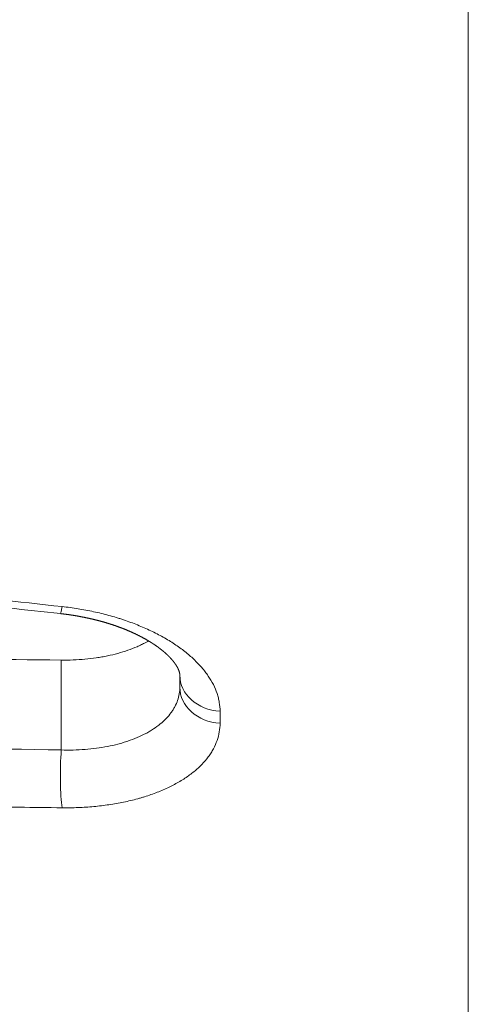
# Model space of a CAD drawing. Units: millimetres. Extents: x 7 to 415, y 5 to 292.
# Drawn here: x 62 to 63, y 124 to 128 of the extents above; entities that cross this region are included whole.
import ezdxf

# ---------------------------------------------------------------- set-up
doc = ezdxf.new("R2010")
doc.units = ezdxf.units.MM
doc.layers.add('1', color=7, linetype='Continuous', true_color=0xffffff)

msp = doc.modelspace()

# ---------------------------------------------------------------- linework, layer by layer
at = {"layer": '1', "color": 155, "linetype": 'Continuous', "lineweight": 18}
for p, q in [((63.3222, 120.4458), (63.3222, 136.6241)), ((62.3222, 125.3824), (62.3222, 125.4237))]:
    msp.add_line(p, q, dxfattribs=at)
at = {"layer": '1', "color": 155, "linetype": 'Continuous', "lineweight": 13}
for p, q in [((61.9114, 125.1646), (61.9114, 125.476)), ((62.4617, 125.2984), (62.4617, 125.2571))]:
    msp.add_line(p, q, dxfattribs=at)
for centre, major_axis, ratio, start_param, end_param in [((61.9245, 125.7862), (0.0163, 0.1491), 0.037786, 3.141486, 3.725707), ((62.4722, 125.4237), (-0.15, 0), 0.836863, 0, 1.500983), ((62.4722, 125.3824), (0.15, 0), 0.837274, 3.141593, 4.642576), ((1751.0992, 260.601), (2330.3322, 83.7876), 0.046555, 3.899413, 3.899871), ((61.9245, 125.0898), (-0.002, -0.15), 0.107984, 4.192359, 5.708395)]:
    msp.add_ellipse(centre, major_axis=major_axis, ratio=ratio, start_param=start_param, end_param=end_param, dxfattribs=at)
at = {"layer": '1', "color": 155, "linetype": 'Continuous', "lineweight": 18}
msp.add_ellipse((895.8432, 192.4209), major_axis=(1402.1939, 28.0428), ratio=0.044604, start_param=4.074006, end_param=4.074563, dxfattribs=at)
at = {"layer": '1', "color": 155, "linetype": 'Continuous', "lineweight": 13}
for points, knots in [([(61.1587, 125.7439), (61.258, 125.7331), (61.3573, 125.7222), (61.6091, 125.6947), (61.7616, 125.6781), (61.914, 125.6614)], [0, 0, 0, 0, 0.394517, 0.394517, 1, 1, 1, 1]), ([(61.914, 125.6614), (61.9327, 125.6594), (61.9696, 125.6544), (62.0236, 125.6442), (62.0587, 125.6357), (62.0847, 125.6286), (62.0933, 125.6261), (62.1061, 125.6222), (62.1104, 125.6209), (62.1188, 125.6182), (62.1399, 125.6114), (62.1763, 125.598), (62.2221, 125.578), (62.2506, 125.5632), (62.2713, 125.5516), (62.2781, 125.5477), (62.2914, 125.5396), (62.2978, 125.5355), (62.3166, 125.523), (62.3402, 125.5059), (62.3612, 125.4879), (62.3758, 125.474), (62.3806, 125.4693), (62.3896, 125.4598), (62.394, 125.455), (62.4066, 125.4405), (62.4216, 125.4208), (62.4393, 125.3909), (62.4479, 125.3706), (62.453, 125.3552), (62.4546, 125.3501), (62.4572, 125.3397), (62.4583, 125.3345), (62.4609, 125.319), (62.4617, 125.3087), (62.4617, 125.2984)], [0, 0, 0, 0, 0.0625, 0.125, 0.1875, 0.1875, 0.21875, 0.21875, 0.234375, 0.234375, 0.25, 0.3125, 0.375, 0.4375, 0.4375, 0.46875, 0.46875, 0.5, 0.5, 0.5625, 0.625, 0.625, 0.65625, 0.65625, 0.6875, 0.6875, 0.75, 0.8125, 0.875, 0.875, 0.90625, 0.90625, 0.9375, 0.9375, 1, 1, 1, 1]), ([(61.9114, 125.1646), (61.9254, 125.1641), (61.9392, 125.164), (61.9667, 125.1646), (61.9804, 125.1653), (62.0206, 125.1683), (62.0464, 125.1717), (62.0837, 125.1789), (62.0959, 125.1817), (62.1108, 125.1856), (62.1138, 125.1864), (62.1196, 125.1881), (62.1284, 125.1906), (62.1369, 125.1933), (62.1646, 125.2027), (62.1852, 125.2114), (62.2087, 125.2238), (62.2133, 125.2264), (62.2222, 125.2317), (62.2266, 125.2344), (62.2393, 125.2428), (62.2472, 125.2485), (62.2691, 125.2665), (62.2815, 125.2794), (62.2929, 125.2949), (62.2941, 125.2967), (62.2965, 125.3002), (62.2977, 125.3019), (62.301, 125.3073), (62.3031, 125.3108), (62.3088, 125.3217), (62.312, 125.329), (62.3196, 125.3513), (62.3222, 125.3666), (62.3222, 125.3824)], [0, 0, 0, 0, 0.0625, 0.0625, 0.125, 0.125, 0.25, 0.25, 0.3125, 0.3125, 0.328125, 0.328125, 0.34375, 0.375, 0.375, 0.5, 0.5, 0.53125, 0.53125, 0.5625, 0.5625, 0.625, 0.625, 0.75, 0.75, 0.765625, 0.765625, 0.78125, 0.78125, 0.8125, 0.8125, 0.875, 0.875, 1, 1, 1, 1]), ([(62.4617, 125.2571), (62.4617, 125.2469), (62.46, 125.2267), (62.4523, 125.1971), (62.4439, 125.178), (62.4363, 125.1638), (62.4335, 125.1591), (62.4291, 125.1521), (62.4275, 125.1498), (62.4243, 125.1452), (62.4162, 125.1338), (62.3993, 125.114), (62.3723, 125.0892), (62.3513, 125.0738), (62.3344, 125.0627), (62.3286, 125.0591), (62.3167, 125.052), (62.3105, 125.0485), (62.2918, 125.0385), (62.2656, 125.0259), (62.2371, 125.0148), (62.2149, 125.007), (62.2036, 125.0033), (62.1919, 124.9998), (62.1841, 124.9975), (62.1801, 124.9964), (62.1602, 124.9909), (62.1277, 124.9832), (62.077, 124.9742), (62.0419, 124.97), (62.0151, 124.9675), (62.0061, 124.9668), (61.9878, 124.9656), (61.9787, 124.9651), (61.9512, 124.9641), (61.9327, 124.9638), (61.914, 124.9641)], [0, 0, 0, 0, 0.0625, 0.125, 0.1875, 0.1875, 0.21875, 0.21875, 0.234375, 0.234375, 0.25, 0.3125, 0.375, 0.4375, 0.4375, 0.46875, 0.46875, 0.5, 0.5, 0.5625, 0.625, 0.625, 0.65625, 0.671875, 0.671875, 0.6875, 0.6875, 0.75, 0.8125, 0.875, 0.875, 0.90625, 0.90625, 0.9375, 0.9375, 1, 1, 1, 1]), ([(61.914, 124.9641), (61.8146, 124.9654), (61.7152, 124.9667), (61.47, 124.9699), (61.3242, 124.9718), (61.1783, 124.9737)], [0, 0, 0, 0, 0.405339, 0.405339, 1, 1, 1, 1])]:
    msp.add_open_spline(points, degree=3, knots=knots, dxfattribs=at)
at = {"layer": '1', "color": 155, "linetype": 'Continuous', "lineweight": 18}
for points, knots in [([(61.1528, 125.7195), (61.2158, 125.7126), (61.4074, 125.6917), (61.6592, 125.6642), (61.8481, 125.6436), (61.9082, 125.637)], [0, 0, 0, 0, 0.249947, 0.760975, 1, 1, 1, 1]), ([(61.9082, 125.637), (61.9086, 125.637), (61.9099, 125.6369), (61.9119, 125.6366), (61.9143, 125.6364), (61.9167, 125.6361), (61.9191, 125.6358), (61.9215, 125.6355), (61.9239, 125.6352), (61.9263, 125.6349), (61.9286, 125.6346), (61.931, 125.6343), (61.9334, 125.6339), (61.9358, 125.6336), (61.9382, 125.6333), (61.9406, 125.6329), (61.943, 125.6326), (61.9453, 125.6322), (61.9477, 125.6319), (61.9501, 125.6315), (61.9525, 125.6311), (61.9548, 125.6308), (61.9572, 125.6304), (61.9596, 125.63), (61.9619, 125.6296), (61.9643, 125.6292), (61.9666, 125.6288), (61.969, 125.6284), (61.9713, 125.628), (61.9737, 125.6275), (61.976, 125.6271), (61.9783, 125.6267), (61.9807, 125.6262), (61.983, 125.6258), (61.9853, 125.6253), (61.9877, 125.6249), (61.99, 125.6244), (61.9923, 125.624), (61.9946, 125.6235), (61.9969, 125.623), (61.9992, 125.6225), (62.0016, 125.622), (62.0039, 125.6215), (62.0062, 125.621), (62.0085, 125.6205), (62.0108, 125.62), (62.0131, 125.6195), (62.0153, 125.6189), (62.0176, 125.6184), (62.0199, 125.6179), (62.0221, 125.6173), (62.0244, 125.6168), (62.0267, 125.6163), (62.0289, 125.6157), (62.0311, 125.6151), (62.0334, 125.6146), (62.0356, 125.614), (62.0378, 125.6134), (62.0401, 125.6128), (62.0423, 125.6123), (62.0445, 125.6117), (62.0467, 125.6111), (62.0489, 125.6105), (62.0511, 125.6099), (62.0533, 125.6092), (62.0555, 125.6086), (62.0577, 125.608), (62.0599, 125.6074), (62.062, 125.6067), (62.0642, 125.6061), (62.0664, 125.6055), (62.0686, 125.6048), (62.0707, 125.6042), (62.0729, 125.6035), (62.075, 125.6028), (62.0771, 125.6022), (62.0792, 125.6015), (62.0813, 125.6008), (62.0834, 125.6002), (62.0855, 125.5995), (62.0876, 125.5988), (62.0897, 125.5981), (62.0918, 125.5974), (62.0939, 125.5967), (62.0959, 125.596), (62.098, 125.5953), (62.1001, 125.5946), (62.1021, 125.5939), (62.1041, 125.5931), (62.1062, 125.5924), (62.1082, 125.5917), (62.1102, 125.5909), (62.1122, 125.5902), (62.1142, 125.5895), (62.1162, 125.5887), (62.1182, 125.588), (62.1202, 125.5872), (62.1222, 125.5865), (62.1241, 125.5857), (62.1261, 125.5849), (62.1281, 125.5842), (62.13, 125.5834), (62.1319, 125.5826), (62.1339, 125.5818), (62.1358, 125.5811), (62.1377, 125.5803), (62.1396, 125.5795), (62.1415, 125.5787), (62.1434, 125.5779), (62.1452, 125.5771), (62.1471, 125.5763), (62.149, 125.5755), (62.1508, 125.5747), (62.1526, 125.5739), (62.1545, 125.5731), (62.1563, 125.5722), (62.1581, 125.5714), (62.1599, 125.5706), (62.1617, 125.5698), (62.1635, 125.5689), (62.1653, 125.5681), (62.1671, 125.5673), (62.1688, 125.5664), (62.1706, 125.5656), (62.1723, 125.5647), (62.1741, 125.5639), (62.1758, 125.563), (62.1775, 125.5622), (62.1793, 125.5613), (62.181, 125.5605), (62.1827, 125.5596), (62.1844, 125.5587), (62.186, 125.5579), (62.1876, 125.5571), (62.1892, 125.5562), (62.1908, 125.5554), (62.1924, 125.5545), (62.194, 125.5537), (62.1956, 125.5528), (62.1972, 125.5519), (62.1988, 125.551), (62.2004, 125.5501), (62.202, 125.5493), (62.2036, 125.5484), (62.2051, 125.5475), (62.2067, 125.5466), (62.2082, 125.5457), (62.2097, 125.5448), (62.2112, 125.544), (62.2126, 125.5431), (62.2141, 125.5423), (62.2156, 125.5414), (62.2171, 125.5405), (62.2185, 125.5396), (62.22, 125.5387), (62.2214, 125.5378), (62.2228, 125.5369), (62.2243, 125.536), (62.2257, 125.5351), (62.2271, 125.5342), (62.2285, 125.5333), (62.2298, 125.5324), (62.2312, 125.5315), (62.2326, 125.5306), (62.2339, 125.5297), (62.2353, 125.5288), (62.2366, 125.5279), (62.2379, 125.527), (62.2392, 125.5261), (62.2405, 125.5252), (62.2418, 125.5243), (62.243, 125.5234), (62.2443, 125.5225), (62.2456, 125.5216), (62.2468, 125.5207), (62.248, 125.5198), (62.2492, 125.5189), (62.2504, 125.518), (62.2516, 125.5171), (62.2528, 125.5162), (62.254, 125.5153), (62.2552, 125.5144), (62.2563, 125.5135), (62.2575, 125.5126), (62.2586, 125.5116), (62.2598, 125.5107), (62.2609, 125.5098), (62.262, 125.5089), (62.2631, 125.508), (62.2642, 125.5071), (62.2653, 125.5062), (62.2664, 125.5053), (62.2674, 125.5044), (62.2685, 125.5035), (62.2695, 125.5026), (62.2705, 125.5017), (62.2715, 125.5009), (62.2725, 125.5), (62.2735, 125.4991), (62.2744, 125.4983), (62.2754, 125.4974), (62.2763, 125.4965), (62.2772, 125.4957), (62.2782, 125.4948), (62.2791, 125.4939), (62.28, 125.4931), (62.2809, 125.4922), (62.2818, 125.4913), (62.2826, 125.4905), (62.2835, 125.4896), (62.2843, 125.4888), (62.2852, 125.4879), (62.286, 125.4871), (62.2868, 125.4862), (62.2877, 125.4854), (62.2885, 125.4845), (62.2893, 125.4837), (62.29, 125.4828), (62.2908, 125.482), (62.2916, 125.4811), (62.2924, 125.4803), (62.2931, 125.4795), (62.2937, 125.4788), (62.2943, 125.4781), (62.295, 125.4773), (62.2957, 125.4765), (62.2964, 125.4757), (62.2971, 125.4749), (62.2977, 125.4741), (62.2984, 125.4733), (62.299, 125.4725), (62.2996, 125.4717), (62.3003, 125.4709), (62.3009, 125.4702), (62.3015, 125.4694), (62.3021, 125.4686), (62.3026, 125.4678), (62.3032, 125.4671), (62.3038, 125.4663), (62.3043, 125.4656), (62.3049, 125.4648), (62.3054, 125.4641), (62.3059, 125.4633), (62.3064, 125.4626), (62.3069, 125.4619), (62.3074, 125.4612), (62.3079, 125.4604), (62.3084, 125.4597), (62.3088, 125.459), (62.3093, 125.4583), (62.3098, 125.4576), (62.3102, 125.4569), (62.3106, 125.4562), (62.311, 125.4555), (62.3114, 125.4549), (62.3118, 125.4542), (62.3122, 125.4535), (62.3126, 125.4529), (62.3129, 125.4522), (62.3133, 125.4516), (62.3137, 125.451), (62.314, 125.4503), (62.3143, 125.4497), (62.3147, 125.4491), (62.315, 125.4484), (62.3153, 125.4478), (62.3156, 125.4472), (62.3159, 125.4466), (62.3162, 125.446), (62.3165, 125.4454), (62.3167, 125.4448), (62.317, 125.4442), (62.3173, 125.4436), (62.3175, 125.443), (62.3178, 125.4424), (62.318, 125.4418), (62.3183, 125.4412), (62.3185, 125.4407), (62.3187, 125.4401), (62.3189, 125.4396), (62.3191, 125.4391), (62.3193, 125.4386), (62.3194, 125.4381), (62.3196, 125.4376), (62.3198, 125.4371), (62.3199, 125.4366), (62.3201, 125.4361), (62.3203, 125.4356), (62.3204, 125.4351), (62.3206, 125.4346), (62.3207, 125.4341), (62.3208, 125.4336), (62.3209, 125.4331), (62.321, 125.4327), (62.3211, 125.4323), (62.3212, 125.4318), (62.3214, 125.4313), (62.3215, 125.4308), (62.3215, 125.4304), (62.3216, 125.43), (62.3217, 125.4296), (62.3218, 125.4291), (62.3218, 125.4287), (62.3219, 125.4282), (62.322, 125.4278), (62.322, 125.4273), (62.3221, 125.4269), (62.3221, 125.4264), (62.3221, 125.426), (62.3222, 125.4256), (62.3222, 125.4251), (62.3222, 125.4246), (62.3222, 125.4242), (62.3222, 125.4238), (62.3222, 125.4237), (62.3222, 125.4237)], [0, 0, 0, 0, 0.001642, 0.004853, 0.008062, 0.011271, 0.014479, 0.017687, 0.020894, 0.024102, 0.02731, 0.030518, 0.033726, 0.036935, 0.040145, 0.043355, 0.046567, 0.049781, 0.052994, 0.056204, 0.059413, 0.06262, 0.065826, 0.069031, 0.072234, 0.075437, 0.078639, 0.081841, 0.085042, 0.088243, 0.091444, 0.094645, 0.097845, 0.101047, 0.104248, 0.107451, 0.110654, 0.113857, 0.117062, 0.120268, 0.123476, 0.126685, 0.129895, 0.133107, 0.136321, 0.139538, 0.142754, 0.145951, 0.149147, 0.152341, 0.155533, 0.158725, 0.161915, 0.165104, 0.168292, 0.171479, 0.174666, 0.177852, 0.181039, 0.184225, 0.187411, 0.190597, 0.193784, 0.196971, 0.200159, 0.203348, 0.206537, 0.209728, 0.21292, 0.216113, 0.219308, 0.222505, 0.225703, 0.228904, 0.232106, 0.235178, 0.238352, 0.241525, 0.244697, 0.247868, 0.251038, 0.254207, 0.257375, 0.260543, 0.263709, 0.266874, 0.270039, 0.273202, 0.276365, 0.279527, 0.2827, 0.285852, 0.289003, 0.292154, 0.295304, 0.298455, 0.301605, 0.304756, 0.307907, 0.311058, 0.31421, 0.317362, 0.320516, 0.323671, 0.326831, 0.329959, 0.333086, 0.336212, 0.339335, 0.342458, 0.345579, 0.348699, 0.351819, 0.354938, 0.358056, 0.361174, 0.364292, 0.367409, 0.370527, 0.373645, 0.376763, 0.379882, 0.383002, 0.386122, 0.389244, 0.392366, 0.39549, 0.398616, 0.401743, 0.404872, 0.408003, 0.411136, 0.414272, 0.417053, 0.419975, 0.423061, 0.426147, 0.429232, 0.432318, 0.435404, 0.438491, 0.441578, 0.444665, 0.447754, 0.450844, 0.453935, 0.457027, 0.460122, 0.46289, 0.465791, 0.468896, 0.471986, 0.475058, 0.478113, 0.481149, 0.484166, 0.487229, 0.490279, 0.49333, 0.496381, 0.499434, 0.502488, 0.505543, 0.508601, 0.511663, 0.514679, 0.517694, 0.520709, 0.523722, 0.526735, 0.529748, 0.532761, 0.535774, 0.538788, 0.541802, 0.544816, 0.547832, 0.550848, 0.553866, 0.556885, 0.559906, 0.562929, 0.565954, 0.568982, 0.572012, 0.575045, 0.578081, 0.58112, 0.584163, 0.587209, 0.59026, 0.593314, 0.596374, 0.599415, 0.602378, 0.605341, 0.608304, 0.611268, 0.614232, 0.617198, 0.620165, 0.623133, 0.626103, 0.629075, 0.63205, 0.635027, 0.638007, 0.64099, 0.643977, 0.646967, 0.649962, 0.65296, 0.655964, 0.658972, 0.661986, 0.665005, 0.668031, 0.671063, 0.674101, 0.677147, 0.6802, 0.683261, 0.685684, 0.687998, 0.691144, 0.694246, 0.697297, 0.700299, 0.703252, 0.706156, 0.709012, 0.712114, 0.715116, 0.718126, 0.721144, 0.724171, 0.727206, 0.730251, 0.733291, 0.736278, 0.739272, 0.742273, 0.745283, 0.748301, 0.751329, 0.754366, 0.757413, 0.760472, 0.763541, 0.766623, 0.769717, 0.772825, 0.775948, 0.778803, 0.781815, 0.784837, 0.787868, 0.790911, 0.793965, 0.797031, 0.80011, 0.803203, 0.80631, 0.809433, 0.812572, 0.815729, 0.818903, 0.822097, 0.825312, 0.828547, 0.831806, 0.835089, 0.838397, 0.841732, 0.845096, 0.84849, 0.851916, 0.855376, 0.858872, 0.862407, 0.865121, 0.867915, 0.871293, 0.874702, 0.878145, 0.881626, 0.885146, 0.88871, 0.89232, 0.89598, 0.899693, 0.903463, 0.907296, 0.910304, 0.913343, 0.917625, 0.921733, 0.92567, 0.929455, 0.933104, 0.937085, 0.941283, 0.945583, 0.949998, 0.954542, 0.959134, 0.963583, 0.968173, 0.972916, 0.977837, 0.982961, 0.988324, 0.993969, 0.999946, 1, 1, 1, 1]), ([(61.9114, 125.476), (61.9393, 125.4757), (61.9666, 125.4767), (62.0065, 125.4804), (62.0197, 125.4819), (62.0392, 125.4848), (62.0457, 125.4858), (62.0553, 125.4875), (62.0585, 125.4881), (62.0648, 125.4894), (62.068, 125.49), (62.0962, 125.4958), (62.1197, 125.5023), (62.153, 125.5138), (62.1637, 125.518), (62.1793, 125.5247), (62.1844, 125.5271), (62.1943, 125.5318), (62.1992, 125.5343), (62.2073, 125.5386), (62.2106, 125.5405), (62.2139, 125.5424)], [0, 0, 0, 0, 0.239134, 0.239134, 0.358701, 0.358701, 0.418484, 0.418484, 0.448376, 0.448376, 0.478268, 0.478268, 0.717402, 0.717402, 0.836969, 0.836969, 0.896752, 0.896752, 0.956536, 0.956536, 1, 1, 1, 1])]:
    msp.add_open_spline(points, degree=3, knots=knots, dxfattribs=at)

doc.saveas('drawing.dxf')
